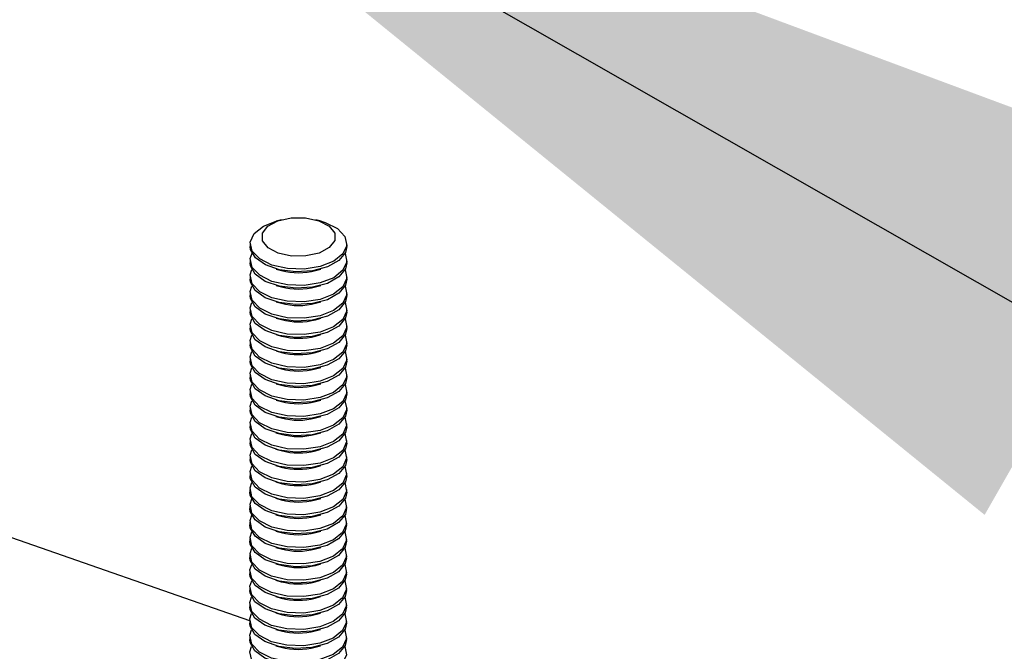
# Model space of a CAD drawing. Units: inches. Extents: x 0.1 to 33.9, y 0.1 to 21.9.
# Drawn here: x 7 to 7.2, y 9.8 to 9.9 of the extents above; entities that cross this region are included whole.
import ezdxf

# ---------------------------------------------------------------- set-up
doc = ezdxf.new("R2010")
doc.units = ezdxf.units.IN
doc.header["$MEASUREMENT"] = 0
doc.dimstyles.new('SLDDIMSTYLE0', dxfattribs={"dimtxt": 0.18, "dimasz": 0.26, "dimexe": 0, "dimexo": 0.0625, "dimgap": 0, "dimtad": 0, "dimtih": 1, "dimtoh": 1, "dimdec": 0, "dimrnd": 1e-09, "dimzin": 0, "dimdsep": 46, "dimtxsty": 'Standard', "dimsah": 1, "dimcen": 0.09, "dimadec": 0, "dimazin": 0, "dimtfac": 0.26, "dimtdec": 0, "dimtofl": 0, "dimtmove": 0, "dimatfit": 3, "dimfxl": 0, "dimfrac": 2, "dimtolj": 1, "dimtzin": 0, "dimarcsym": 0})

msp = doc.modelspace()

# ---------------------------------------------------------------- linework, layer by layer
at = {"color": 7, "linetype": 'Continuous', "lineweight": 25}
for p, q in [((7.060746362742222, 9.873499562500738), (7.059596775136551, 9.873183600453753)), ((7.069255597524997, 9.873173972941695), (7.068106484856746, 9.873492229719783)), ((7.054004659534342, 9.868323493651804), (7.054004081292979, 9.867743640078116)), ((7.074837400830448, 9.867722867325355), (7.074837979071813, 9.868302720899042)), ((7.054001139296366, 9.86479344080967), (7.054000561055001, 9.864213587235984)), ((7.074833880592472, 9.864192814483221), (7.074834458833836, 9.86477266805691)), ((7.053997619058389, 9.861263387967536), (7.053997040775598, 9.860683492851107)), ((7.059586459473472, 9.862872385349085), (7.060735476218354, 9.862554197663398)), ((7.068095568035985, 9.86254684070503), (7.069245285228239, 9.862862760523406)), ((7.074830360313068, 9.860662720098347), (7.074830938595859, 9.861242615214776)), ((7.059582939235495, 9.85934233250695), (7.060731955980376, 9.859024144821264)), ((7.068092047798008, 9.859016787862895), (7.069241764990262, 9.859332707681272)), ((7.053994098778985, 9.857733293582662), (7.05399352053762, 9.857153440008974)), ((7.074826840075091, 9.857132667256213), (7.074827418316455, 9.8577125208299)), ((7.059579418956091, 9.855812238122077), (7.060728435700973, 9.85549405043639)), ((7.068088527518603, 9.855486693478019), (7.069238244710858, 9.8558026132964)), ((7.053990578541009, 9.854203240740528), (7.053990000299644, 9.85362338716684)), ((7.074823319837114, 9.853602614414077), (7.074823898078479, 9.854182467987767)), ((7.053987058261605, 9.850673146355652), (7.053986480020241, 9.850093292781965)), ((7.059575898718115, 9.852282185279943), (7.060724915462996, 9.851963997594256)), ((7.068085007280628, 9.851956640635885), (7.069234724472881, 9.852272560454265)), ((7.07481979955771, 9.850072520029205), (7.074820377799075, 9.850652373602891)), ((7.059572378480138, 9.848752132437808), (7.060721395183593, 9.848433903209383)), ((7.068081487001224, 9.84842654625101), (7.069231204234905, 9.84874250761213)), ((7.053983538023628, 9.84714309351352), (7.053982959782263, 9.846563239939833)), ((7.074816279319734, 9.84654246718707), (7.074816857561098, 9.847122320760757)), ((7.059568858200734, 9.845222038052935), (7.060717874945615, 9.844903850367247)), ((7.068077966763247, 9.844896493408879), (7.069227683955501, 9.845212413227253)), ((7.05398001778565, 9.843613040671386), (7.05397943950286, 9.843033145554957)), ((7.07481275904033, 9.843012372802196), (7.074813337323121, 9.843592267918625)), ((7.053976497506247, 9.840082946286511), (7.053975919264882, 9.839503092712823)), ((7.059565337962757, 9.841691985210801), (7.060714354707638, 9.841373797525113)), ((7.06807444652527, 9.841366440566743), (7.069224163717525, 9.841682360385121)), ((7.074809238802353, 9.839482319960062), (7.074809817043717, 9.840062173533749)), ((7.059561817683353, 9.838161890825926), (7.060710834428234, 9.837843703140239)), ((7.068070926245866, 9.837836346181868), (7.06922064343812, 9.838152266000247)), ((7.053972977268271, 9.836552893444376), (7.053972399026907, 9.835973039870689)), ((7.074805718564376, 9.835952267117928), (7.074806296805741, 9.836532120691615)), ((7.059558297445377, 9.83463183798379), (7.060707314190258, 9.834313650298105)), ((7.06806740600789, 9.834306293339734), (7.069217123200144, 9.834622213158113)), ((7.053969457030293, 9.833022840602242), (7.05396887878893, 9.832442987028555)), ((7.074802198326399, 9.832422214275793), (7.074802776567765, 9.833002067849481)), ((7.053965936792316, 9.829492787760108), (7.053965358468099, 9.82891285110094)), ((7.059554777207401, 9.831101785141657), (7.060703793952281, 9.830783597455971)), ((7.068063885769913, 9.8307762404976), (7.069213602962168, 9.831092160315979)), ((7.074798678005568, 9.82889207834818), (7.074799256329788, 9.829472015007347)), ((7.059551256969424, 9.827571732299523), (7.060700273714305, 9.827253544613836)), ((7.068060365531937, 9.827246187655467), (7.069210082724191, 9.827562107473845)), ((7.053923600448011, 9.787056812168393), (6.940578813276717, 9.826577915246364)), ((7.053962416471486, 9.825962651832493), (7.053961838230121, 9.825382798258806)), ((7.074795157767592, 9.825362025506044), (7.074795736008956, 9.825941879079732)), ((7.059547736648592, 9.824041596371908), (7.060696753393474, 9.823723408686222)), ((7.068056845211105, 9.823716051727851), (7.069206562403359, 9.82403197154623)), ((7.053958896233509, 9.822432598990359), (7.053958317992145, 9.821852745416672)), ((7.059544216410615, 9.820511543529774), (7.060693233155496, 9.820193355844086)), ((7.068053324973128, 9.820185998885718), (7.069203042165382, 9.820501918704096)), ((7.074791637529615, 9.821831972663912), (7.074792215770979, 9.822411826237598)), ((7.053955375995532, 9.818902546148225), (7.053954797754169, 9.818322692574538)), ((7.074788117291639, 9.818301919821778), (7.074788695533003, 9.818881773395464)), ((7.05954069617264, 9.81698149068764), (7.06068971291752, 9.816663303001954)), ((7.068049804735152, 9.816655946043584), (7.069199521927406, 9.81697186586196)), ((7.053951855757555, 9.815372493306091), (7.053951277516192, 9.814792639732405)), ((7.074784597053662, 9.814771866979642), (7.074785175295027, 9.815351720553329)), ((7.059537175934663, 9.813451437845506), (7.060686192679544, 9.813133250159819)), ((7.068046284497176, 9.81312589320145), (7.06919600168943, 9.813441813019828)), ((7.053948335519579, 9.811842440463957), (7.053947757195361, 9.81126250380479)), ((7.059533655696685, 9.809921385003372), (7.060682672441567, 9.809603197317685)), ((7.068042764259198, 9.809595840359316), (7.069192481451453, 9.809911760177693)), ((7.074781076732831, 9.811241731052027), (7.07478165505705, 9.811821667711197)), ((7.053944815198748, 9.808312304536342), (7.053944236957385, 9.807732450962655)), ((7.074777556494854, 9.807711678209893), (7.074778134736218, 9.80829153178358)), ((7.059530135375854, 9.806391249075757), (7.060679152120735, 9.80607306139007)), ((7.068039243938367, 9.8060657044317), (7.069188961130621, 9.80638162425008)), ((7.053941294960771, 9.804782251694208), (7.053940716719407, 9.80420239812052)), ((7.074774036256878, 9.80418162536776), (7.074774614498242, 9.804761478941447)), ((7.059526615137878, 9.802861196233623), (7.060675631882758, 9.802543008547936)), ((7.06803572370039, 9.802535651589567), (7.069185440892645, 9.802851571407944)), ((7.053937774722794, 9.801252198852074), (7.053937196481431, 9.800672345278386)), ((7.059523094899902, 9.79933114339149), (7.060672111644783, 9.799012955705804)), ((7.068032203462415, 9.799005598747433), (7.069181920654668, 9.79932151856581)), ((7.074770516018901, 9.800651572525625), (7.074771094260266, 9.801231426099314)), ((7.053934254484818, 9.79772214600994), (7.053933676243454, 9.797142292436252)), ((7.074766995780924, 9.797121519683492), (7.074767574022289, 9.797701373257178)), ((7.059519574661925, 9.795801090549356), (7.060668591406806, 9.795482902863668)), ((7.068028683224438, 9.795475545905298), (7.069178400416692, 9.795791465723676)), ((7.053930734246841, 9.794192093167807), (7.053930155922624, 9.793612156508637)), ((7.074763475460093, 9.793591383755876), (7.074764053784311, 9.794171320415046)), ((7.059516054423947, 9.792271037707222), (7.060665071168829, 9.791952850021534)), ((7.06802516298646, 9.791945493063164), (7.069174880178716, 9.792261412881542)), ((7.05392721392601, 9.790661957240191), (7.053926635684646, 9.790082103666503)), ((7.059512534103117, 9.788740901779606), (7.060661550847999, 9.788422714093919)), ((7.06802164266563, 9.788415357135548), (7.069171359857884, 9.788731276953927)), ((7.074759955222117, 9.790061330913742), (7.074760533463481, 9.790641184487429)), ((7.053923693688034, 9.787131904398057), (7.053923115446669, 9.786552050824369)), ((7.07475643498414, 9.786531278071608), (7.074757013225504, 9.787111131645297)), ((7.05950901386514, 9.78521084893747), (7.060658030610021, 9.784892661251785)), ((7.068018122427653, 9.784885304293415), (7.069167839619907, 9.785201224111793)), ((7.053920173450057, 9.783601851555924), (7.053919595208693, 9.783021997982235)), ((7.074752914746163, 9.783001225229475), (7.074753492987528, 9.783581078803161)), ((7.059505493627164, 9.781680796095337), (7.060654510372045, 9.781362608409651)), ((7.068014602189677, 9.78135525145128), (7.06916431938193, 9.78167117126966))]:
    msp.add_line(p, q, dxfattribs=at)
at = {"color": 7, "linetype": 'Continuous', "lineweight": 25, "flags": 128}
for points in [[(7.06879521527433, 9.87327752518417), (7.070997659187055, 9.872127915503546), (7.072198945345503, 9.87062216372133), (7.072216471484996, 9.868989412695294), (7.071047498011747, 9.867478257842988), (7.068869900164143, 9.866318794377543), (7.066015285368286, 9.865687502534527), (7.06291831583442, 9.865680468165888), (7.060050198670889, 9.866298859770819), (7.057847921332857, 9.867448415230267), (7.056646635174409, 9.868954167012483), (7.056629109034916, 9.87058691803852), (7.057798079141842, 9.872098070204446), (7.05997568035577, 9.873257536356268), (7.062830295151627, 9.873888828199286), (7.065927264685492, 9.873895862567926), (7.06879521527433, 9.87327752518417)], [(7.069255597524997, 9.873173972941695), (7.070159349873263, 9.872892242526262), (7.072786795453553, 9.871579292017094), (7.074405142444766, 9.869872421208584), (7.07481942325759, 9.867977430393077), (7.07397939835812, 9.866122975710866), (7.071986573042332, 9.864532668712402), (7.069081309400056, 9.863398322252827), (7.065613842286619, 9.862856820766165), (7.062002666613298, 9.862973381889828), (7.058683122158198, 9.86373402624576), (7.056055843152602, 9.865046922533754), (7.054437496161389, 9.866753793342262), (7.054023215348565, 9.86864878415777), (7.054863240248034, 9.870503238839982), (7.056856065563823, 9.872093545838446), (7.059596775136551, 9.873183600453753)], [(7.073114441348874, 9.864701929081377), (7.070627667437162, 9.863318570450542), (7.06739215100461, 9.862467717780733), (7.063798199185404, 9.862251982562134), (7.060279395622728, 9.862697344250972), (7.057260203943955, 9.86375007714259), (7.055104578819268, 9.865283277385524), (7.054072552534625, 9.867112000391577), (7.054004081292979, 9.867743640078116)], [(7.074837400830448, 9.867722867325355), (7.074552768043393, 9.866450864542912), (7.073114441348874, 9.864701929081377)], [(7.074453106712848, 9.866248144034255), (7.074815903019613, 9.864447377550944), (7.073975878120144, 9.862592922868732), (7.071983052804356, 9.861002615870266), (7.06907778916208, 9.859868269410692), (7.065610322048642, 9.85932676792403), (7.061999146375321, 9.859443329047696), (7.058679601920222, 9.860203973403626), (7.056052322914626, 9.861516869691622), (7.054433975923414, 9.863223740500128), (7.054019695110589, 9.865118731315636), (7.0543854703423, 9.866268149446526)], [(7.073110921110898, 9.861171876239242), (7.070624147199185, 9.859788517608406), (7.067388630766633, 9.858937664938598), (7.063794678947428, 9.858721929719998), (7.06027587538475, 9.859167291408838), (7.057256683705979, 9.860220024300457), (7.055101058581291, 9.861753224543392), (7.054069032296648, 9.863581947549445), (7.054000561055001, 9.864213587235984)], [(7.074833880592472, 9.864192814483221), (7.074549247805416, 9.862920811700777), (7.073110921110898, 9.861171876239242)], [(7.074449593207515, 9.86271809656488), (7.074812382781636, 9.86091732470881), (7.073972357882166, 9.859062870026598), (7.071979532566378, 9.857472563028132), (7.069074268924103, 9.856338216568558), (7.065606801810666, 9.855796715081896), (7.061995626137343, 9.85591327620556), (7.058676081682244, 9.856673920561494), (7.056048802676648, 9.857986816849486), (7.054430455685436, 9.859693687657996), (7.054016174872612, 9.8615886784735), (7.054381956836965, 9.86273810197715)], [(7.073107400831494, 9.857641781854367), (7.070620626919783, 9.856258423223533), (7.067385110487229, 9.855407570553725), (7.063791158668024, 9.855191835335125), (7.060272355105347, 9.855637197023963), (7.057253163426575, 9.85668992991558), (7.055097538301888, 9.858223130158516), (7.054065512017244, 9.860051853164569), (7.053997040775598, 9.860683492851107)], [(7.074446072928112, 9.859188002180007), (7.074808862502232, 9.857387230323937), (7.073968837602763, 9.855532775641723), (7.071976012286973, 9.85394246864326), (7.069070748644699, 9.852808122183683), (7.065603281531262, 9.852266620697023), (7.06199210585794, 9.852383181820686), (7.05867256140284, 9.853143826176618), (7.056045282397243, 9.85445672246461), (7.054426935406033, 9.85616359327312), (7.054012654593208, 9.858058584088626), (7.054378436557562, 9.859208007592274)], [(7.074830360313068, 9.860662720098347), (7.074545727526012, 9.8593907173159), (7.073107400831494, 9.857641781854367)], [(7.073103880593517, 9.854111729012235), (7.070617106681806, 9.8527283703814), (7.067381590249252, 9.851877517711591), (7.063787638430047, 9.851661782492991), (7.06026883486737, 9.852107144181828), (7.057249643188598, 9.853159877073448), (7.055094018063912, 9.85469307731638), (7.054061991779268, 9.856521800322433), (7.05399352053762, 9.857153440008974)], [(7.074826840075091, 9.857132667256213), (7.074542207288036, 9.855860664473767), (7.073103880593517, 9.854111729012235)], [(7.074442549323813, 9.855657946651492), (7.074805342264256, 9.853857177481801), (7.073965317364786, 9.85200272279959), (7.071972492048997, 9.850412415801124), (7.069067228406722, 9.84927806934155), (7.065599761293285, 9.848736567854887), (7.061988585619963, 9.848853128978552), (7.058669041164863, 9.849613773334484), (7.056041762159267, 9.850926669622476), (7.054423415168055, 9.852633540430986), (7.054009134355232, 9.854528531246492), (7.054374912953263, 9.855677952063763)], [(7.073100360355539, 9.8505816761701), (7.070613586443828, 9.849198317539265), (7.067378070011275, 9.848347464869455), (7.06378411819207, 9.848131729650856), (7.060265314629393, 9.848577091339694), (7.057246122950621, 9.849629824231315), (7.055090497825935, 9.851163024474248), (7.054058471541292, 9.8529917474803), (7.053990000299644, 9.85362338716684)], [(7.074823319837114, 9.853602614414077), (7.074538687050059, 9.852330611631634), (7.073100360355539, 9.8505816761701)], [(7.074439035777052, 9.852127857639378), (7.074801821984852, 9.850327083096927), (7.073961797085382, 9.848472628414715), (7.071968971769595, 9.84688232141625), (7.069063708127318, 9.845747974956677), (7.065596241013881, 9.845206473470014), (7.06198506534056, 9.845323034593678), (7.058665520885461, 9.84608367894961), (7.056038241879865, 9.847396575237603), (7.054419894888652, 9.849103446046112), (7.054005614075828, 9.85099843686162), (7.054371402772825, 9.852147865738024)], [(7.073096840076136, 9.847051581785225), (7.070610066164424, 9.84566822315439), (7.067374549731872, 9.844817370484582), (7.063780597912666, 9.844601635265983), (7.060261794349989, 9.84504699695482), (7.057242602671217, 9.84609972984644), (7.05508697754653, 9.847632930089373), (7.054054951261887, 9.849461653095426), (7.053986480020241, 9.850093292781965)], [(7.07443550544011, 9.848597796738105), (7.074798301746875, 9.846797030254791), (7.073958276847406, 9.844942575572581), (7.071965451531617, 9.843352268574115), (7.069060187889342, 9.842217922114541), (7.065592720775904, 9.841676420627879), (7.061981545102582, 9.841792981751544), (7.058662000647484, 9.842553626107476), (7.056034721641887, 9.843866522395468), (7.054416374650676, 9.845573393203978), (7.054002093837851, 9.847468384019486), (7.054367869069562, 9.848617802150374)], [(7.07481979955771, 9.850072520029205), (7.074535166770655, 9.84880051724676), (7.073096840076136, 9.847051581785225)], [(7.073093319838159, 9.843521528943091), (7.070606545926449, 9.842138170312255), (7.067371029493896, 9.841287317642449), (7.06377707767469, 9.841071582423847), (7.060258274112012, 9.841516944112685), (7.057239082433242, 9.842569677004306), (7.055083457308554, 9.844102877247241), (7.05405143102391, 9.845931600253293), (7.053982959782263, 9.846563239939833)], [(7.074816279319734, 9.84654246718707), (7.074531646532678, 9.845270464404626), (7.073093319838159, 9.843521528943091)], [(7.074431985202135, 9.84506774389597), (7.074794781508897, 9.843266977412659), (7.073954756609428, 9.841412522730447), (7.07196193129364, 9.839822215731981), (7.069056667651366, 9.838687869272407), (7.065589200537928, 9.838146367785745), (7.061978024864605, 9.83826292890941), (7.058658480409506, 9.839023573265342), (7.05603120140391, 9.840336469553336), (7.054412854412698, 9.842043340361844), (7.053998573599874, 9.84393833117735), (7.054364348831585, 9.84508774930824)], [(7.073089799558756, 9.839991434558216), (7.070603025647045, 9.83860807592738), (7.067367509214491, 9.837757223257574), (7.063773557395286, 9.837541488038973), (7.060254753832608, 9.83798684972781), (7.057235562153837, 9.839039582619431), (7.05507993702915, 9.840572782862365), (7.054047910744507, 9.842401505868418), (7.05397943950286, 9.843033145554957)], [(7.07481275904033, 9.843012372802196), (7.074528126253274, 9.841740370019751), (7.073089799558756, 9.839991434558216)], [(7.074428468289052, 9.841537652197477), (7.074791261229494, 9.839736883027784), (7.073951236330025, 9.837882428345573), (7.071958411014236, 9.836292121347107), (7.069053147371961, 9.835157774887533), (7.065585680258524, 9.83461627340087), (7.061974504585202, 9.834732834524536), (7.058654960130101, 9.835493478880467), (7.056027681124506, 9.83680637516846), (7.054409334133295, 9.83851324597697), (7.05399505332047, 9.840408236792475), (7.054360831918502, 9.841557657609744)], [(7.073086279320779, 9.836461381716083), (7.070599505409068, 9.835078023085247), (7.067363988976514, 9.834227170415438), (7.063770037157309, 9.834011435196839), (7.060251233594632, 9.834456796885677), (7.05723204191586, 9.835509529777298), (7.055076416791174, 9.837042730020231), (7.05404439050653, 9.838871453026284), (7.053975919264882, 9.839503092712823)], [(7.074424944684753, 9.838007596668962), (7.074787740991519, 9.836206830185649), (7.073947716092049, 9.834352375503439), (7.07195489077626, 9.832762068504973), (7.069049627133984, 9.831627722045399), (7.065582160020547, 9.831086220558737), (7.061970984347225, 9.831202781682402), (7.058651439892126, 9.831963426038334), (7.05602416088653, 9.833276322326325), (7.054405813895317, 9.834983193134835), (7.053991533082494, 9.836878183950342), (7.054357308314204, 9.838027602081231)], [(7.074809238802353, 9.839482319960062), (7.074524606015298, 9.838210317177616), (7.073086279320779, 9.836461381716083)], [(7.073082759082801, 9.832931328873949), (7.07059598517109, 9.831547970243113), (7.067360468738539, 9.830697117573305), (7.063766516919332, 9.830481382354705), (7.060247713356655, 9.830926744043543), (7.057228521677884, 9.831979476935162), (7.055072896553197, 9.833512677178097), (7.054040870268554, 9.835341400184149), (7.053972399026907, 9.835973039870689)], [(7.074805718564376, 9.835952267117928), (7.07452108577732, 9.834680264335484), (7.073082759082801, 9.832931328873949)], [(7.0744214278131, 9.834477546513208), (7.074784220753541, 9.832676777343517), (7.073944195854072, 9.830822322661303), (7.071951370538283, 9.82923201566284), (7.069046106896009, 9.828097669203265), (7.065578639782571, 9.827556167716603), (7.061967464109249, 9.827672728840268), (7.058647919654149, 9.828433373196198), (7.056020640648553, 9.829746269484193), (7.054402293657341, 9.831453140292702), (7.053988012844517, 9.833348131108208), (7.05435379144255, 9.834497551925477)], [(7.073079238844825, 9.829401276031815), (7.070592464933114, 9.82801791740098), (7.067356948500561, 9.827167064731173), (7.063762996681355, 9.826951329512571), (7.060244193118678, 9.82739669120141), (7.057225001439907, 9.828449424093028), (7.055069376315219, 9.829982624335964), (7.054037350030577, 9.831811347342017), (7.05396887878893, 9.832442987028555)], [(7.074802198326399, 9.832422214275793), (7.074517565539344, 9.831150211493348), (7.073079238844825, 9.829401276031815)], [(7.074417904208801, 9.830947490984695), (7.074780700515564, 9.829146724501383), (7.073940675616095, 9.827292269819171), (7.071947850300306, 9.825701962820705), (7.069042586658031, 9.82456761636113), (7.065575119544595, 9.824026114874469), (7.061963943871272, 9.824142675998132), (7.058644399416172, 9.824903320354066), (7.056017120410576, 9.826216216642058), (7.054398773419364, 9.827923087450568), (7.053984492606539, 9.829818078266074), (7.054350267838251, 9.830967496396962)], [(7.073075718523994, 9.8258711401042), (7.070588944612283, 9.824487781473364), (7.06735342817973, 9.823636928803555), (7.063759476360524, 9.823421193584956), (7.060240672797848, 9.823866555273794), (7.057221481119075, 9.824919288165415), (7.055065855994389, 9.826452488408346), (7.054033829709746, 9.8282812114144), (7.053965358468099, 9.82891285110094)], [(7.074414393986934, 9.827417363116217), (7.074777180194734, 9.825616588573768), (7.073937155295265, 9.823762133891554), (7.071944329979476, 9.82217182689309), (7.0690390663372, 9.821037480433516), (7.065571599223762, 9.820495978946854), (7.061960423550441, 9.820612540070519), (7.058640879095342, 9.82137318442645), (7.056013600089746, 9.822686080714444), (7.054395253098534, 9.824392951522952), (7.053980972285709, 9.826287942338459), (7.054346760982707, 9.827437371214865)], [(7.074798678005568, 9.82889207834818), (7.074514045218513, 9.827620075565735), (7.073075718523994, 9.8258711401042)], [(7.073072198286018, 9.822341087262066), (7.070585424374307, 9.82095772863123), (7.067349907941753, 9.820106875961423), (7.063755956122548, 9.819891140742822), (7.06023715255987, 9.82033650243166), (7.057217960881099, 9.821389235323279), (7.055062335756412, 9.822922435566214), (7.054030309471769, 9.824751158572267), (7.053961838230121, 9.825382798258806)], [(7.074795157767592, 9.825362025506044), (7.074510524980536, 9.824090022723599), (7.073072198286018, 9.822341087262066)], [(7.074410867016314, 9.823887304901326), (7.074773659956757, 9.822086535731634), (7.073933635057288, 9.820232081049422), (7.071940809741498, 9.818641774050956), (7.069035546099223, 9.81750742759138), (7.065568078985786, 9.81696592610472), (7.061956903312463, 9.817082487228385), (7.058637358857365, 9.817843131584317), (7.056010079851768, 9.819156027872308), (7.054391732860556, 9.820862898680819), (7.053977452047732, 9.822757889496325), (7.054343230645765, 9.823907310313594)], [(7.07306867804804, 9.818811034419932), (7.070581904136329, 9.817427675789096), (7.067346387703777, 9.816576823119288), (7.06375243588457, 9.816361087900688), (7.060233632321894, 9.816806449589526), (7.057214440643123, 9.817859182481145), (7.055058815518436, 9.81939238272408), (7.054026789233792, 9.821221105730132), (7.053958317992145, 9.821852745416672)], [(7.074791637529615, 9.821831972663912), (7.07450700474256, 9.820559969881465), (7.07306867804804, 9.818811034419932)], [(7.074407350144659, 9.82035725474557), (7.074770139718781, 9.818556482889498), (7.073930114819311, 9.816702028207287), (7.071937289503522, 9.815111721208822), (7.069032025861247, 9.813977374749248), (7.06556455874781, 9.813435873262586), (7.061953383074488, 9.81355243438625), (7.058633838619388, 9.814313078742181), (7.056006559613792, 9.815625975030175), (7.054388212622579, 9.817332845838685), (7.053973931809756, 9.819227836654191), (7.05433971377411, 9.820377260157839)], [(7.073065157810064, 9.815280981577796), (7.070578383898352, 9.813897622946962), (7.0673428674658, 9.813046770277154), (7.063748915646594, 9.812831035058554), (7.060230112083918, 9.813276396747392), (7.057210920405146, 9.814329129639011), (7.055055295280458, 9.815862329881945), (7.054023268995816, 9.817691052887998), (7.053954797754169, 9.818322692574538)], [(7.074403833273004, 9.816827204589815), (7.074766619480803, 9.815026430047364), (7.073926594581334, 9.813171975365153), (7.071933769265545, 9.811581668366689), (7.06902850562327, 9.810447321907114), (7.065561038509833, 9.809905820420452), (7.061949862836511, 9.810022381544117), (7.058630318381411, 9.810783025900047), (7.056003039375815, 9.81209592218804), (7.054384692384603, 9.813802792996551), (7.053970411571779, 9.815697783812057), (7.054336200268776, 9.816847212688463)], [(7.074788117291639, 9.818301919821778), (7.074503484504584, 9.817029917039331), (7.073065157810064, 9.815280981577796)], [(7.073061637572088, 9.811750928735664), (7.070574863660376, 9.810367570104829), (7.067339347227823, 9.80951671743502), (7.063745395408618, 9.80930098221642), (7.060226591845941, 9.809746343905257), (7.057207400167169, 9.810799076796878), (7.055051775042481, 9.812332277039813), (7.054019748757839, 9.814161000045864), (7.053951277516192, 9.814792639732405)], [(7.074784597053662, 9.814771866979642), (7.074499964266606, 9.813499864197198), (7.073061637572088, 9.811750928735664)], [(7.074400313035027, 9.813297151747683), (7.074763099242826, 9.81149637720523), (7.073923074343357, 9.80964192252302), (7.071930249027569, 9.808051615524553), (7.069024985385293, 9.806917269064979), (7.065557518271856, 9.806375767578318), (7.061946342598534, 9.806492328701982), (7.058626798143435, 9.807252973057915), (7.055999519137839, 9.808565869345907), (7.054381172146627, 9.810272740154415), (7.053966891333803, 9.812167730969923), (7.0543326800308, 9.81331715984633)], [(7.073058117251256, 9.808220792808047), (7.070571343339545, 9.806837434177213), (7.067335826906992, 9.805986581507405), (7.063741875087787, 9.805770846288805), (7.060223071525109, 9.806216207977643), (7.057203879846337, 9.807268940869262), (7.055048254721651, 9.808802141112196), (7.054016228437008, 9.810630864118249), (7.053947757195361, 9.81126250380479)], [(7.074781076732831, 9.811241731052027), (7.074496443945775, 9.809969728269582), (7.073058117251256, 9.808220792808047)], [(7.074396785981553, 9.809767010447308), (7.074759578921996, 9.807966241277617), (7.073919554022527, 9.806111786595404), (7.071926728706738, 9.80452147959694), (7.069021465064462, 9.803387133137363), (7.065553997951024, 9.802845631650703), (7.061942822277703, 9.802962192774368), (7.058623277822604, 9.803722837130298), (7.055995998817008, 9.805035733418292), (7.054377651825796, 9.806742604226802), (7.053963371012971, 9.808637595042308), (7.054329149611004, 9.809787015859575)], [(7.07305459701328, 9.804690739965915), (7.070567823101569, 9.80330738133508), (7.067332306669016, 9.802456528665271), (7.06373835484981, 9.802240793446671), (7.060219551287132, 9.80268615513551), (7.057200359608362, 9.803738888027128), (7.055044734483674, 9.805272088270064), (7.054012708199031, 9.807100811276115), (7.053944236957385, 9.807732450962655)], [(7.074393269109898, 9.806236960291555), (7.074756058684019, 9.804436188435481), (7.07391603378455, 9.802581733753271), (7.07192320846876, 9.800991426754806), (7.069017944826486, 9.79985708029523), (7.065550477713049, 9.799315578808569), (7.061939302039727, 9.799432139932232), (7.058619757584626, 9.800192784288166), (7.05599247857903, 9.801505680576156), (7.054374131587818, 9.803212551384666), (7.053959850774994, 9.805107542200174), (7.054325632739348, 9.806256965703822)], [(7.074777556494854, 9.807711678209893), (7.074492923707798, 9.806439675427448), (7.07305459701328, 9.804690739965915)], [(7.073051076775304, 9.801160687123781), (7.070564302863591, 9.799777328492945), (7.067328786431039, 9.798926475823137), (7.063734834611834, 9.798710740604538), (7.060216031049157, 9.799156102293374), (7.057196839370385, 9.800208835184995), (7.055041214245698, 9.801742035427928), (7.054009187961054, 9.803570758433981), (7.053940716719407, 9.80420239812052)], [(7.074774036256878, 9.80418162536776), (7.074489403469823, 9.802909622585315), (7.073051076775304, 9.801160687123781)], [(7.074389742139278, 9.802706902076661), (7.074752538446042, 9.800906135593348), (7.073912513546572, 9.799051680911136), (7.071919688230784, 9.797461373912672), (7.069014424588509, 9.796327027453097), (7.065546957475072, 9.795785525966433), (7.06193578180175, 9.795902087090099), (7.05861623734665, 9.79666273144603), (7.055988958341054, 9.797975627734024), (7.054370611349841, 9.799682498542534), (7.053956330537018, 9.801577489358039), (7.054322105768728, 9.802726907488928)], [(7.073047556537326, 9.797630634281646), (7.070560782625614, 9.79624727565081), (7.067325266193062, 9.795396422981003), (7.063731314373856, 9.795180687762404), (7.06021251081118, 9.79562604945124), (7.057193319132407, 9.79667878234286), (7.05503769400772, 9.798211982585794), (7.054005667723078, 9.800040705591847), (7.053937196481431, 9.800672345278386)], [(7.074770516018901, 9.800651572525625), (7.074485883231845, 9.79937956974318), (7.073047556537326, 9.797630634281646)], [(7.074386221901301, 9.799176849234527), (7.074749018208065, 9.797376082751214), (7.073908993308596, 9.795521628069002), (7.071916167992808, 9.793931321070536), (7.069010904350532, 9.792796974610962), (7.065543437237095, 9.792255473124301), (7.061932261563773, 9.792372034247965), (7.058612717108674, 9.793132678603897), (7.055985438103078, 9.79444557489189), (7.054367091111866, 9.796152445700399), (7.053952810299042, 9.798047436515905), (7.054318585530752, 9.799196854646794)], [(7.07304403629935, 9.794100581439512), (7.070557262387639, 9.792717222808678), (7.067321745955086, 9.79186637013887), (7.06372779413588, 9.791650634920268), (7.060208990573203, 9.792095996609106), (7.057189798894432, 9.793148729500727), (7.055034173769744, 9.79468192974366), (7.0540021474851, 9.796510652749713), (7.053933676243454, 9.797142292436252)], [(7.074382705029646, 9.795646799078773), (7.074745497970088, 9.79384602990908), (7.073905473070619, 9.791991575226868), (7.071912647754831, 9.790401268228402), (7.069007384112556, 9.789266921768828), (7.065539916999118, 9.788725420282166), (7.061928741325796, 9.788841981405831), (7.058609196870697, 9.789602625761763), (7.055981917865101, 9.790915522049755), (7.054363570873889, 9.792622392858265), (7.053949290061064, 9.794517383673771), (7.054315068659097, 9.79566680449104)], [(7.074766995780924, 9.797121519683492), (7.074482362993868, 9.795849516901045), (7.07304403629935, 9.794100581439512)], [(7.073040515978518, 9.790570445511896), (7.070553742066807, 9.78918708688106), (7.067318225634255, 9.788336234211254), (7.063724273815049, 9.788120498992654), (7.060205470252371, 9.78856586068149), (7.0571862785736, 9.789618593573111), (7.055030653448913, 9.791151793816045), (7.05399862716427, 9.792980516822098), (7.053930155922624, 9.793612156508637)], [(7.074763475460093, 9.793591383755876), (7.074478842673037, 9.792319380973431), (7.073040515978518, 9.790570445511896)], [(7.074379174609851, 9.792116655092018), (7.074741977649258, 9.790315893981465), (7.073901952749789, 9.788461439299253), (7.071909127433999, 9.786871132300787), (7.069003863791725, 9.785736785841213), (7.065536396678287, 9.785195284354552), (7.061925221004966, 9.785311845478216), (7.058605676549866, 9.786072489834147), (7.055978397544269, 9.787385386122141), (7.054360050553057, 9.78909225693065), (7.053945769740233, 9.790987247746157), (7.054311534872979, 9.792136657817908)], [(7.073036995740543, 9.787040392669764), (7.07055022182883, 9.785657034038929), (7.067314705396278, 9.78480618136912), (7.063720753577073, 9.784590446150519), (7.060201950014395, 9.785035807839357), (7.057182758335624, 9.786088540730978), (7.055027133210936, 9.787621740973911), (7.053995106926293, 9.789450463979964), (7.053926635684646, 9.790082103666503)], [(7.074759955222117, 9.790061330913742), (7.074475322435061, 9.788789328131296), (7.073036995740543, 9.787040392669764)], [(7.073033475502565, 9.783510339827629), (7.070546701590853, 9.782126981196795), (7.0673111851583, 9.781276128526986), (7.063717233339095, 9.781060393308385), (7.060198429776419, 9.781505754997223), (7.057179238097647, 9.782558487888844), (7.055023612972959, 9.784091688131777), (7.053991586688316, 9.785920411137829), (7.053923115446669, 9.786552050824369)], [(7.07437566783716, 9.788586612995402), (7.074738457411281, 9.78678584113933), (7.073898432511812, 9.784931386457119), (7.071905607196023, 9.783341079458653), (7.069000343553748, 9.782206732999079), (7.065532876440311, 9.781665231512418), (7.061921700766988, 9.781781792636082), (7.05860215631189, 9.782542436992014), (7.055974877306293, 9.783855333280005), (7.054356530315081, 9.785562204088516), (7.053942249502257, 9.787457194904022), (7.05430803146661, 9.788606618407671)], [(7.074372147599183, 9.785056560153267), (7.074734937173304, 9.783255788297197), (7.073894912273834, 9.781401333614985), (7.071902086958047, 9.77981102661652), (7.068996823315771, 9.778676680156945), (7.065529356202334, 9.778135178670283), (7.061918180529012, 9.778251739793948), (7.058598636073913, 9.77901238414988), (7.055971357068317, 9.780325280437873), (7.054353010077104, 9.782032151246382), (7.053938729264281, 9.783927142061888), (7.054304511228634, 9.785076565565536)], [(7.07475643498414, 9.786531278071608), (7.074471802197085, 9.785259275289164), (7.073033475502565, 9.783510339827629)], [(7.073029955264588, 9.779980286985495), (7.070543181352877, 9.77859692835466), (7.067307664920325, 9.777746075684853), (7.063713713101119, 9.777530340466251), (7.060194909538442, 9.77797570215509), (7.057175717859671, 9.77902843504671), (7.055020092734983, 9.780561635289644), (7.05398806645034, 9.782390358295697), (7.053919595208693, 9.783021997982235)], [(7.074752914746163, 9.783001225229475), (7.074468281959107, 9.781729222447028), (7.073029955264588, 9.779980286985495)], [(7.074368623994885, 9.781526504624756), (7.074731416935327, 9.779725735455063), (7.073891392035858, 9.777871280772851), (7.07189856672007, 9.776280973774385), (7.068993303077795, 9.775146627314811), (7.065525835964356, 9.774605125828149), (7.061914660291035, 9.774721686951814), (7.058595115835936, 9.775482331307746), (7.05596783683034, 9.776795227595738), (7.054349489839128, 9.778502098404248), (7.053935209026304, 9.780397089219754), (7.054300987624337, 9.781546510037023)]]:
    msp.add_lwpolyline(points, dxfattribs=at)
at = {"color": 7, "linetype": 'Continuous', "lineweight": 25}
for centre, radius, start, end in [((7.064429371434884, 9.876405725545851), 0.01433560904004725, 255.067986375819, 284.8174708889462), ((7.064425851196906, 9.872875672703689), 0.01433560904002023, 255.0679863757931, 284.8174708889821), ((7.064422330917507, 9.869345578318867), 0.01433560904007214, 255.0679863758309, 284.8174708889019), ((7.06441881067953, 9.865815525476746), 0.01433560904008435, 255.0679863758437, 284.817470888896), ((7.064415290400129, 9.86228543109177), 0.01433560903998556, 255.0679863757273, 284.8174708889857), ((7.064411770162145, 9.858755378249702), 0.0143356090400492, 255.0679863758208, 284.8174708889479), ((7.064408249924172, 9.85522532540757), 0.01433560904005172, 255.0679863758089, 284.8174708889305), ((7.064404729644769, 9.851695231022696), 0.01433560904005178, 255.0679863758055, 284.8174708889271), ((7.064401209406792, 9.848165178180562), 0.01433560904005172, 255.0679863758089, 284.8174708889305), ((7.064397689168816, 9.844635125338431), 0.01433560904005521, 255.0679863758092, 284.8174708889234), ((7.064394168930836, 9.841105072496294), 0.01433560904005263, 255.0679863758245, 284.8174708889442), ((7.064390648610008, 9.837574936568675), 0.01433560904004812, 255.0679863758053, 284.8174708889307), ((7.064387128372028, 9.834044883726575), 0.01433560904008176, 255.0679863758522, 284.81747088891), ((7.064383608134055, 9.830514830884411), 0.01433560904005178, 255.0679863758055, 284.8174708889271), ((7.064380087896074, 9.826984778042277), 0.01433560904005263, 255.0679863758245, 284.8174708889442), ((7.064376567658098, 9.823454725200136), 0.01433560904004553, 255.0679863758172, 284.817470888948), ((7.064373047337266, 9.819924589272526), 0.01433560904005086, 255.0679863758192, 284.8174708889426), ((7.06436952709929, 9.816394536430392), 0.01433560904005086, 255.0679863758192, 284.8174708889426), ((7.064366006861317, 9.81286448358826), 0.01433560904005172, 255.0679863758089, 284.8174708889305), ((7.06436248662334, 9.809334430746123), 0.01433560904005001, 255.0679863758071, 284.8174708889323), ((7.064358966385363, 9.805804377904018), 0.01433560904007729, 255.0679863758364, 284.8174708888998), ((7.064355446064533, 9.80227424197637), 0.0143356090400464, 255.0679863758034, 284.8174708889326), ((7.064351925826555, 9.798744189134272), 0.01433560904008092, 255.0679863758401, 284.8174708888997), ((7.064348405588579, 9.795214136292106), 0.01433560904005001, 255.0679863758071, 284.8174708889323)]:
    msp.add_arc(centre, radius, start, end, dxfattribs=at)

# ---------------------------------------------------------------- leaders
at = {"color": 7, "linetype": 'Continuous', "lineweight": 0}
msp.add_leader([(7.007684331704295, 9.97596372595391), (7.960357851610013, 9.431747860785698), (8.206420843735998, 9.431747860785698)], dimstyle='SLDDIMSTYLE0', dxfattribs=at)

doc.saveas('drawing.dxf')
